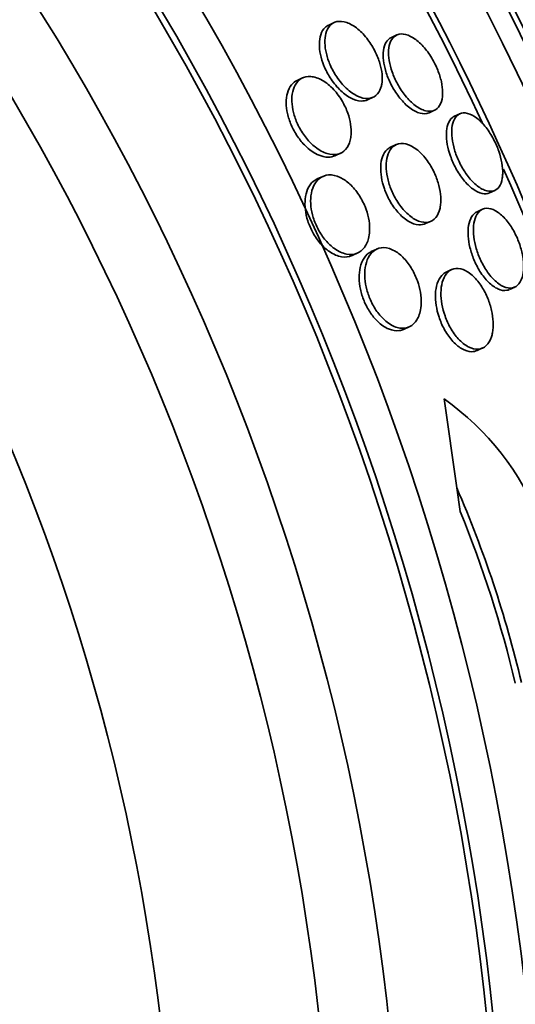
# Model space of a CAD drawing. Units: millimetres. Extents: x 0 to 1385, y 0 to 1190.
# Drawn here: x 690 to 695, y 705 to 715 of the extents above; entities that cross this region are included whole.
import ezdxf
from ezdxf import colors
from ezdxf.entities.mleader import LeaderData, LeaderLine
from ezdxf.math import Vec2, Vec3

# ---------------------------------------------------------------- set-up
doc = ezdxf.new("R2010")
doc.units = ezdxf.units.MM
doc.layers.add('DV1_Défaut', color=7, linetype='Continuous')
doc.layers.add('Défaut', color=7, linetype='Continuous')

# ---------------------------------------------------------------- blocks, each defined once
blk = doc.blocks.new('_DOT')
at = {"color": 0}
blk.add_line((0, 0), (-1, 0), dxfattribs=at)
at = {"color": 0, "const_width": 0.333}
blk.add_lwpolyline([(-0.1665, 0, 1), (0.1665, 0, 1)], format="xyb", close=True, dxfattribs=at)
blk = doc.blocks.new('SE')
at = {"layer": 'DV1_Défaut', "color": 7, "linetype": 'Continuous', "lineweight": 35}
for p, q in [((693.1119, 714.5524), (693.0598, 714.5286)), ((693.7065, 714.4339), (693.6557, 714.4107)), ((692.8122, 714.0255), (692.7596, 714.0015)), ((693.4293, 713.8179), (693.4811, 713.8415)), ((694.0142, 713.695), (694.0653, 713.7183)), ((694.3052, 713.6842), (694.2546, 713.6611)), ((693.7007, 713.3922), (693.6486, 713.3683)), ((693.1191, 713.2862), (693.1719, 713.3103)), ((693.003, 713.0895), (692.9495, 713.0651)), ((694.5872, 712.9335), (694.6374, 712.9564)), ((694.5205, 712.7771), (694.4701, 712.7541)), ((693.9808, 712.6406), (694.0325, 712.6642)), ((693.2819, 712.3374), (693.3354, 712.3618)), ((693.5172, 712.3988), (693.4645, 712.3747)), ((694.2281, 712.2038), (694.176, 712.18)), ((694.7762, 712.0144), (694.8271, 712.0377)), ((693.7718, 711.6355), (693.8248, 711.6598)), ((694.4706, 711.4351), (694.5225, 711.4588)), ((694.2768, 710.1298), (694.1558, 710.9741)), ((694.3091, 709.9046), (694.2768, 710.1298))]:
    blk.add_line(p, q, dxfattribs=at)
for radius in [30, 26.8336, 26.5884, 26.5347, 26.3458, 23.9761, 23.6453, 23.585, 22.6549, 22, 20.5]:
    blk.add_circle((671.1037, 702.6487), radius, dxfattribs=at)
for centre, radius, start, end in [((671.1037, 702.6487), 25.9056, 0, 122.70562), ((671.1037, 702.6487), 25.8505, 25.06984, 56.77677), ((671.1037, 702.6487), 25.8505, 0, 23.99003), ((692.6797, 708.8763), 2.565, 21.23691, 54.86717), ((684.0953, 705.7236), 11.094, 13.32074, 23.40155), ((684.0654, 705.7192), 11.0658, 13.33441, 22.22426)]:
    blk.add_arc(centre, radius, start, end, dxfattribs=at)
for points, knots in [([(693.4295, 713.818), (693.4112, 713.8096), (693.3905, 713.8056), (693.3683, 713.8063), (693.3371, 713.8073), (693.302, 713.8175), (693.266, 713.8369), (693.2315, 713.8554), (693.1949, 713.8831), (693.1602, 713.9182), (693.1297, 713.9491), (693.0996, 713.9868), (693.0736, 714.0278), (693.051, 714.0633), (693.0308, 714.1023), (693.015, 714.1411), (693.0003, 714.1771), (692.989, 714.2139), (692.9817, 714.2485), (692.9742, 714.2837), (692.9707, 714.3177), (692.971, 714.3482), (692.9712, 714.3814), (692.9759, 714.4114), (692.9842, 714.4367), (692.9935, 714.4651), (693.0077, 714.4883), (693.0253, 714.5051), (693.0355, 714.5149), (693.047, 714.5227), (693.0596, 714.5285)], [0, 0, 0, 0, 0.092952, 0.092952, 0.092952, 0.223674, 0.223674, 0.223674, 0.349085, 0.349085, 0.349085, 0.459283, 0.459283, 0.459283, 0.554275, 0.554275, 0.554275, 0.641971, 0.641971, 0.641971, 0.730953, 0.730953, 0.730953, 0.82775, 0.82775, 0.82775, 0.936639, 0.936639, 0.936639, 1, 1, 1, 1]), ([(693.5559, 713.9334), (693.5456, 713.9013), (693.5291, 713.8759), (693.5083, 713.8586), (693.4876, 713.8414), (693.462, 713.8317), (693.4335, 713.8302), (693.4034, 713.8287), (693.3693, 713.8362), (693.3338, 713.8528), (693.2994, 713.869), (693.2626, 713.8945), (693.2272, 713.9278), (693.1958, 713.9573), (693.1645, 713.9942), (693.1369, 714.035), (693.1132, 714.0702), (693.0916, 714.1094), (693.0743, 714.1488), (693.0586, 714.1848), (693.046, 714.222), (693.0375, 714.2573), (693.029, 714.2926), (693.0244, 714.327), (693.0235, 714.3582), (693.0225, 714.3919), (693.0259, 714.4226), (693.0329, 714.4487), (693.0408, 714.4781), (693.0535, 714.5024), (693.0696, 714.5208), (693.0877, 714.5413), (693.1106, 714.5548), (693.1366, 714.5606), (693.1645, 714.5667), (693.1968, 714.564), (693.2308, 714.5522), (693.2646, 714.5405), (693.3012, 714.5194), (693.3372, 714.4897), (693.3698, 714.4629), (693.4029, 714.4281), (693.4328, 714.3883), (693.4586, 714.3539), (693.4827, 714.3147), (693.5026, 714.2745), (693.5204, 714.2384), (693.5353, 714.2005), (693.5461, 714.164), (693.5566, 714.1282), (693.5635, 714.093), (693.5665, 714.0606), (693.5697, 714.0263), (693.5687, 713.9945), (693.564, 713.9668), (693.5619, 713.955), (693.5592, 713.9438), (693.5559, 713.9334)], [0, 0, 0, 0, 0.061926, 0.061926, 0.061926, 0.123645, 0.123645, 0.123645, 0.188911, 0.188911, 0.188911, 0.252432, 0.252432, 0.252432, 0.308841, 0.308841, 0.308841, 0.357338, 0.357338, 0.357338, 0.40153, 0.40153, 0.40153, 0.445796, 0.445796, 0.445796, 0.493553, 0.493553, 0.493553, 0.547115, 0.547115, 0.547115, 0.607223, 0.607223, 0.607223, 0.671954, 0.671954, 0.671954, 0.736297, 0.736297, 0.736297, 0.794545, 0.794545, 0.794545, 0.844752, 0.844752, 0.844752, 0.889702, 0.889702, 0.889702, 0.93367, 0.93367, 0.93367, 0.98022, 0.98022, 0.98022, 1, 1, 1, 1]), ([(694.0144, 713.6951), (694.0069, 713.6917), (693.999, 713.6892), (693.9908, 713.6876), (693.9653, 713.6826), (693.9357, 713.6862), (693.9043, 713.6985), (693.8732, 713.7108), (693.8393, 713.732), (693.8058, 713.7612), (693.7751, 713.7879), (693.7438, 713.8223), (693.7154, 713.8614), (693.6903, 713.8958), (693.6666, 713.935), (693.6469, 713.9752), (693.629, 714.0118), (693.6138, 714.0503), (693.6026, 714.0873), (693.5916, 714.1237), (693.5841, 714.1596), (693.5804, 714.1926), (693.5765, 714.2273), (693.5767, 714.2595), (693.5806, 714.2875), (693.5848, 714.3181), (693.5936, 714.3443), (693.6059, 714.3648), (693.6188, 714.3861), (693.6358, 714.4016), (693.6557, 714.4107)], [0, 0, 0, 0, 0.040789, 0.040789, 0.040789, 0.167089, 0.167089, 0.167089, 0.29255, 0.29255, 0.29255, 0.407624, 0.407624, 0.407624, 0.50888, 0.50888, 0.50888, 0.600879, 0.600879, 0.600879, 0.691164, 0.691164, 0.691164, 0.786284, 0.786284, 0.786284, 0.890848, 0.890848, 0.890848, 1, 1, 1, 1]), ([(694.1407, 713.8502), (694.1371, 713.815), (694.1278, 713.7852), (694.1139, 713.7627), (694.1002, 713.7402), (694.0816, 713.7244), (694.0598, 713.716), (694.0365, 713.707), (694.0089, 713.7063), (693.979, 713.7142), (693.9489, 713.7221), (693.9155, 713.7391), (693.8819, 713.7644), (693.8506, 713.7881), (693.818, 713.8199), (693.7878, 713.8574), (693.761, 713.8905), (693.7353, 713.9292), (693.7133, 713.9697), (693.6935, 714.0061), (693.6763, 714.0451), (693.663, 714.083), (693.6503, 714.1196), (693.6409, 714.1563), (693.6353, 714.1903), (693.6295, 714.2256), (693.6277, 714.259), (693.6296, 714.2883), (693.6316, 714.3203), (693.6381, 714.3483), (693.6482, 714.371), (693.6594, 714.3961), (693.6752, 714.4152), (693.6943, 714.4273), (693.7152, 714.4405), (693.7405, 714.4459), (693.7684, 714.4428), (693.797, 714.4397), (693.8293, 714.4275), (693.8623, 714.4067), (693.8938, 714.3869), (693.927, 714.3585), (693.9586, 714.3235), (693.9868, 714.2922), (694.0147, 714.2546), (694.039, 714.2142), (694.0607, 714.1782), (694.0803, 714.1389), (694.096, 714.1), (694.1107, 714.0632), (694.1224, 714.0257), (694.1301, 713.9904), (694.138, 713.9546), (694.1421, 713.9201), (694.1424, 713.8893), (694.1426, 713.8757), (694.142, 713.8626), (694.1407, 713.8502)], [0, 0, 0, 0, 0.058701, 0.058701, 0.058701, 0.117165, 0.117165, 0.117165, 0.179663, 0.179663, 0.179663, 0.242983, 0.242983, 0.242983, 0.30217, 0.30217, 0.30217, 0.354486, 0.354486, 0.354486, 0.401358, 0.401358, 0.401358, 0.44643, 0.44643, 0.44643, 0.493174, 0.493174, 0.493174, 0.544152, 0.544152, 0.544152, 0.600721, 0.600721, 0.600721, 0.662326, 0.662326, 0.662326, 0.725825, 0.725825, 0.725825, 0.786335, 0.786335, 0.786335, 0.840374, 0.840374, 0.840374, 0.888413, 0.888413, 0.888413, 0.933694, 0.933694, 0.933694, 0.979728, 0.979728, 0.979728, 1, 1, 1, 1]), ([(693.265, 713.4352), (693.256, 713.3987), (693.2405, 713.3684), (693.2204, 713.3461), (693.2003, 713.3238), (693.1753, 713.3088), (693.1471, 713.3017), (693.1167, 713.2941), (693.0817, 713.2956), (693.045, 713.3068), (693.0086, 713.3179), (692.9694, 713.3389), (692.9312, 713.3693), (692.9029, 713.3918), (692.8744, 713.42), (692.8483, 713.4523), (692.8221, 713.4847), (692.7974, 713.5223), (692.7771, 713.5616), (692.7588, 713.5969), (692.7434, 713.6346), (692.7324, 713.6712), (692.7217, 713.7066), (692.7146, 713.742), (692.7114, 713.7749), (692.708, 713.8098), (692.7088, 713.8428), (692.7131, 713.872), (692.7181, 713.9048), (692.7277, 713.9336), (692.7409, 713.9572), (692.7559, 713.9842), (692.7759, 714.0051), (692.7993, 714.0188), (692.8253, 714.0341), (692.8561, 714.0409), (692.8894, 714.0387), (692.9237, 714.0364), (692.9619, 714.0242), (693.0004, 714.002), (693.0361, 713.9814), (693.0734, 713.9514), (693.1079, 713.914), (693.1373, 713.8821), (693.1657, 713.8437), (693.1896, 713.8026), (693.2101, 713.7672), (693.2279, 713.7289), (693.2413, 713.691), (693.254, 713.6554), (693.2631, 713.6193), (693.2684, 713.5854), (693.2738, 713.5502), (693.2752, 713.5165), (693.2729, 713.4863), (693.2716, 713.4682), (693.2688, 713.451), (693.265, 713.4352)], [0, 0, 0, 0, 0.061812, 0.061812, 0.061812, 0.12334, 0.12334, 0.12334, 0.190023, 0.190023, 0.190023, 0.256165, 0.256165, 0.256165, 0.304835, 0.304835, 0.304835, 0.353834, 0.353834, 0.353834, 0.397802, 0.397802, 0.397802, 0.440251, 0.440251, 0.440251, 0.485339, 0.485339, 0.485339, 0.536102, 0.536102, 0.536102, 0.594264, 0.594264, 0.594264, 0.659139, 0.659139, 0.659139, 0.726308, 0.726308, 0.726308, 0.788683, 0.788683, 0.788683, 0.841673, 0.841673, 0.841673, 0.886964, 0.886964, 0.886964, 0.929487, 0.929487, 0.929487, 0.973631, 0.973631, 0.973631, 1, 1, 1, 1]), ([(693.1194, 713.2864), (693.1009, 713.278), (693.0806, 713.2733), (693.059, 713.2727), (693.0256, 713.2718), (692.9881, 713.2805), (692.9497, 713.2991), (692.9132, 713.3167), (692.8746, 713.3441), (692.8383, 713.3798), (692.8121, 713.4056), (692.7864, 713.4363), (692.7635, 713.47), (692.7405, 713.5039), (692.7197, 713.5416), (692.7033, 713.5799), (692.688, 713.6153), (692.6761, 713.652), (692.6682, 713.6871), (692.6602, 713.7224), (692.6562, 713.757), (692.6558, 713.7885), (692.6554, 713.8229), (692.6594, 713.8546), (692.667, 713.882), (692.6757, 713.9132), (692.6891, 713.9396), (692.7061, 713.9601), (692.7212, 713.9783), (692.7393, 713.9922), (692.7595, 714.0015)], [0, 0, 0, 0, 0.086818, 0.086818, 0.086818, 0.221045, 0.221045, 0.221045, 0.349041, 0.349041, 0.349041, 0.440931, 0.440931, 0.440931, 0.533272, 0.533272, 0.533272, 0.618655, 0.618655, 0.618655, 0.704485, 0.704485, 0.704485, 0.798186, 0.798186, 0.798186, 0.904964, 0.904964, 0.904964, 1, 1, 1, 1]), ([(694.5872, 712.9335), (694.5672, 712.9244), (694.5438, 712.9222), (694.5185, 712.9273), (694.4908, 712.9329), (694.4598, 712.9476), (694.4285, 712.9707), (694.3991, 712.9924), (694.3684, 713.0224), (694.3396, 713.0583), (694.3139, 713.0904), (694.2889, 713.1282), (694.2673, 713.1684), (694.2477, 713.2048), (694.2303, 713.244), (694.2166, 713.2827), (694.2034, 713.3201), (694.1933, 713.358), (694.1869, 713.3934), (694.1802, 713.43), (694.1773, 713.465), (694.1781, 713.4962), (694.1788, 713.5299), (694.1838, 713.5599), (694.1924, 713.5846), (694.2018, 713.6117), (694.2157, 713.6331), (694.233, 713.6474), (694.2396, 713.653), (694.2469, 713.6575), (694.2546, 713.661)], [0, 0, 0, 0, 0.11386, 0.11386, 0.11386, 0.238861, 0.238861, 0.238861, 0.356074, 0.356074, 0.356074, 0.460646, 0.460646, 0.460646, 0.555206, 0.555206, 0.555206, 0.646448, 0.646448, 0.646448, 0.740875, 0.740875, 0.740875, 0.843301, 0.843301, 0.843301, 0.956184, 0.956184, 0.956184, 1, 1, 1, 1]), ([(694.7093, 713.0736), (694.7039, 713.0393), (694.693, 713.0109), (694.678, 712.9903), (694.6629, 712.9697), (694.6433, 712.9562), (694.6207, 712.9507), (694.597, 712.9449), (694.5694, 712.9477), (694.5401, 712.9593), (694.5112, 712.9707), (694.4796, 712.9911), (694.4485, 713.0194), (694.4199, 713.0453), (694.3907, 713.0788), (694.364, 713.1171), (694.3402, 713.1511), (694.3177, 713.19), (694.2988, 713.2301), (694.2814, 713.267), (694.2665, 713.306), (694.2553, 713.3437), (694.2442, 713.3811), (694.2365, 713.4181), (694.2324, 713.4523), (694.2281, 713.4882), (694.2277, 713.5219), (694.2309, 713.5512), (694.2344, 713.5832), (694.2423, 713.6107), (694.2537, 713.6324), (694.2662, 713.6562), (694.2831, 713.6735), (694.3033, 713.6833), (694.3247, 713.6937), (694.3503, 713.6958), (694.3781, 713.6892), (694.4059, 713.6826), (694.4368, 713.6669), (694.4679, 713.6428), (694.4969, 713.6203), (694.5272, 713.5897), (694.5554, 713.5535), (694.5807, 713.521), (694.6052, 713.4829), (694.6264, 713.4428), (694.6456, 713.4063), (694.6627, 713.367), (694.6761, 713.3284), (694.6891, 713.2909), (694.6989, 713.2531), (694.7051, 713.2178), (694.7115, 713.1812), (694.7142, 713.1464), (694.7132, 713.1155), (694.7127, 713.1007), (694.7114, 713.0867), (694.7093, 713.0736)], [0, 0, 0, 0, 0.059934, 0.059934, 0.059934, 0.119695, 0.119695, 0.119695, 0.18228, 0.18228, 0.18228, 0.243948, 0.243948, 0.243948, 0.30054, 0.30054, 0.30054, 0.350888, 0.350888, 0.350888, 0.397273, 0.397273, 0.397273, 0.443162, 0.443162, 0.443162, 0.491551, 0.491551, 0.491551, 0.544496, 0.544496, 0.544496, 0.602695, 0.602695, 0.602695, 0.664765, 0.664765, 0.664765, 0.727028, 0.727028, 0.727028, 0.785109, 0.785109, 0.785109, 0.836983, 0.836983, 0.836983, 0.884177, 0.884177, 0.884177, 0.929951, 0.929951, 0.929951, 0.977397, 0.977397, 0.977397, 1, 1, 1, 1]), ([(694.1107, 712.7607), (694.0997, 712.7273), (694.0826, 712.7008), (694.0615, 712.6827), (694.0403, 712.6647), (694.0146, 712.6545), (693.9861, 712.6531), (693.9565, 712.6515), (693.9231, 712.6594), (693.8887, 712.6768), (693.8561, 712.6934), (693.8214, 712.7193), (693.7885, 712.7531), (693.7597, 712.7827), (693.7312, 712.8193), (693.7065, 712.8596), (693.6849, 712.8947), (693.6656, 712.9335), (693.6503, 712.9726), (693.6361, 713.009), (693.6249, 713.0466), (693.6176, 713.0824), (693.61, 713.1189), (693.6063, 713.1545), (693.6061, 713.1868), (693.606, 713.2221), (693.6101, 713.2544), (693.6177, 713.282), (693.6263, 713.3129), (693.6396, 713.3388), (693.6562, 713.3582), (693.6748, 713.3798), (693.698, 713.3941), (693.7242, 713.4001), (693.7519, 713.4064), (693.7837, 713.4035), (693.8169, 713.3911), (693.8492, 713.379), (693.8841, 713.3573), (693.9179, 713.3271), (693.948, 713.3001), (693.9784, 713.2654), (694.0054, 713.226), (694.0289, 713.1917), (694.0506, 713.1529), (694.0683, 713.1132), (694.0845, 713.0768), (694.0978, 713.0386), (694.1073, 713.0019), (694.1167, 712.9652), (694.1226, 712.9289), (694.1248, 712.8955), (694.1272, 712.8597), (694.1254, 712.8264), (694.1201, 712.7974), (694.1177, 712.7844), (694.1145, 712.7721), (694.1107, 712.7607)], [0, 0, 0, 0, 0.062955, 0.062955, 0.062955, 0.125756, 0.125756, 0.125756, 0.191056, 0.191056, 0.191056, 0.253178, 0.253178, 0.253178, 0.307575, 0.307575, 0.307575, 0.35472, 0.35472, 0.35472, 0.398658, 0.398658, 0.398658, 0.443559, 0.443559, 0.443559, 0.492565, 0.492565, 0.492565, 0.547674, 0.547674, 0.547674, 0.609094, 0.609094, 0.609094, 0.674159, 0.674159, 0.674159, 0.737408, 0.737408, 0.737408, 0.793714, 0.793714, 0.793714, 0.842379, 0.842379, 0.842379, 0.886818, 0.886818, 0.886818, 0.931195, 0.931195, 0.931195, 0.978817, 0.978817, 0.978817, 1, 1, 1, 1]), ([(693.9808, 712.6406), (693.961, 712.6315), (693.9386, 712.6277), (693.9147, 712.6296), (693.8839, 712.6319), (693.8495, 712.6439), (693.8146, 712.6653), (693.7822, 712.6853), (693.7483, 712.7143), (693.7166, 712.7503), (693.6892, 712.7816), (693.6626, 712.8193), (693.6399, 712.8598), (693.62, 712.8954), (693.6026, 712.9341), (693.5891, 712.9724), (693.5763, 713.009), (693.5668, 713.0462), (693.561, 713.0812), (693.555, 713.1176), (693.5528, 713.1527), (693.5543, 713.1842), (693.5559, 713.2188), (693.5618, 713.2501), (693.5713, 713.2763), (693.582, 713.3058), (693.5974, 713.3297), (693.6162, 713.3468), (693.626, 713.3558), (693.6369, 713.363), (693.6486, 713.3683)], [0, 0, 0, 0, 0.1006, 0.1006, 0.1006, 0.230818, 0.230818, 0.230818, 0.352165, 0.352165, 0.352165, 0.457288, 0.457288, 0.457288, 0.549264, 0.549264, 0.549264, 0.636723, 0.636723, 0.636723, 0.727635, 0.727635, 0.727635, 0.827837, 0.827837, 0.827837, 0.940735, 0.940735, 0.940735, 1, 1, 1, 1]), ([(693.4418, 712.5155), (693.4338, 712.4756), (693.4192, 712.4416), (693.4, 712.4154), (693.3809, 712.3894), (693.3567, 712.3703), (693.3294, 712.3592), (693.2995, 712.3471), (693.265, 712.3442), (693.2286, 712.3514), (693.1923, 712.3586), (693.1528, 712.3761), (693.1142, 712.4039), (693.086, 712.4241), (693.0576, 712.4504), (693.0313, 712.4813), (693.0049, 712.5123), (692.9799, 712.5491), (692.9592, 712.5882), (692.9407, 712.6231), (692.925, 712.6608), (692.9135, 712.6979), (692.9025, 712.7336), (692.895, 712.7697), (692.8913, 712.8035), (692.8873, 712.8395), (692.8874, 712.874), (692.8911, 712.9049), (692.8952, 712.9399), (692.9039, 712.9713), (692.916, 712.9977), (692.9301, 713.0281), (692.9491, 713.0526), (692.9714, 713.0702), (692.9965, 713.0899), (693.0265, 713.1014), (693.0592, 713.1035), (693.0932, 713.1057), (693.1312, 713.0979), (693.1698, 713.0793), (693.1999, 713.0648), (693.2312, 713.0434), (693.2612, 713.0158), (693.2913, 712.9881), (693.321, 712.953), (693.3468, 712.9138), (693.3693, 712.8796), (693.3894, 712.8412), (693.4052, 712.8023), (693.4196, 712.7667), (693.4307, 712.7298), (693.438, 712.6944), (693.4454, 712.6583), (693.449, 712.623), (693.4489, 712.5906), (693.4489, 712.5638), (693.4464, 712.5385), (693.4418, 712.5155)], [0, 0, 0, 0, 0.061902, 0.061902, 0.061902, 0.123492, 0.123492, 0.123492, 0.190872, 0.190872, 0.190872, 0.258096, 0.258096, 0.258096, 0.306756, 0.306756, 0.306756, 0.355775, 0.355775, 0.355775, 0.399378, 0.399378, 0.399378, 0.441173, 0.441173, 0.441173, 0.485558, 0.485558, 0.485558, 0.535753, 0.535753, 0.535753, 0.593704, 0.593704, 0.593704, 0.65896, 0.65896, 0.65896, 0.727105, 0.727105, 0.727105, 0.780019, 0.780019, 0.780019, 0.833402, 0.833402, 0.833402, 0.879675, 0.879675, 0.879675, 0.921848, 0.921848, 0.921848, 0.964705, 0.964705, 0.964705, 1, 1, 1, 1]), ([(693.2819, 712.3374), (693.2814, 712.3372), (693.2809, 712.3369), (693.2803, 712.3367), (693.2512, 712.3238), (693.2174, 712.3198), (693.1816, 712.3257), (693.1454, 712.3316), (693.1058, 712.3479), (693.067, 712.3745), (693.0385, 712.3941), (693.0096, 712.4197), (692.9827, 712.4503), (692.9558, 712.4809), (692.9301, 712.5176), (692.9087, 712.5568), (692.8897, 712.5915), (692.8735, 712.6293), (692.8615, 712.6667), (692.8501, 712.7023), (692.8422, 712.7384), (692.838, 712.7724), (692.8336, 712.8084), (692.8332, 712.843), (692.8364, 712.8741), (692.84, 712.9093), (692.8482, 712.9409), (692.8598, 712.9677), (692.8732, 712.9986), (692.8916, 713.0237), (692.9133, 713.0421), (692.9245, 713.0514), (692.9366, 713.0591), (692.9496, 713.0651)], [0, 0, 0, 0, 0.002435, 0.002435, 0.002435, 0.135534, 0.135534, 0.135534, 0.270449, 0.270449, 0.270449, 0.368707, 0.368707, 0.368707, 0.467722, 0.467722, 0.467722, 0.555349, 0.555349, 0.555349, 0.638722, 0.638722, 0.638722, 0.72682, 0.72682, 0.72682, 0.826231, 0.826231, 0.826231, 0.941064, 0.941064, 0.941064, 1, 1, 1, 1]), ([(694.776, 712.0144), (694.7684, 712.0109), (694.7603, 712.0084), (694.752, 712.0068), (694.7267, 712.0022), (694.6977, 712.0066), (694.6673, 712.0204), (694.6382, 712.0336), (694.6068, 712.056), (694.5764, 712.0863), (694.5492, 712.1135), (694.5219, 712.148), (694.4974, 712.1868), (694.4758, 712.2212), (694.4558, 712.26), (694.4394, 712.2996), (694.424, 712.3367), (694.4113, 712.3755), (694.4023, 712.4128), (694.3931, 712.4507), (694.3873, 712.488), (694.3851, 712.5222), (694.3826, 712.5591), (694.3842, 712.5933), (694.3892, 712.623), (694.3948, 712.6559), (694.4048, 712.684), (694.4181, 712.7058), (694.4319, 712.7284), (694.4497, 712.7448), (694.4701, 712.7541)], [0, 0, 0, 0, 0.04205, 0.04205, 0.04205, 0.169067, 0.169067, 0.169067, 0.291233, 0.291233, 0.291233, 0.400732, 0.400732, 0.400732, 0.497575, 0.497575, 0.497575, 0.588135, 0.588135, 0.588135, 0.679758, 0.679758, 0.679758, 0.778238, 0.778238, 0.778238, 0.887241, 0.887241, 0.887241, 1, 1, 1, 1]), ([(694.9089, 712.1799), (694.9041, 712.1425), (694.8937, 712.1107), (694.8792, 712.0865), (694.8647, 712.0624), (694.8457, 712.0453), (694.8236, 712.0362), (694.8005, 712.0266), (694.7733, 712.0258), (694.7442, 712.0342), (694.7156, 712.0424), (694.6843, 712.06), (694.6533, 712.0862), (694.625, 712.11), (694.596, 712.1419), (694.5695, 712.1792), (694.5461, 712.2122), (694.5239, 712.2504), (694.5052, 712.2902), (694.488, 712.3268), (694.4733, 712.3659), (694.4622, 712.404), (694.4512, 712.4417), (694.4434, 712.4796), (694.4392, 712.5149), (694.4347, 712.5522), (694.4341, 712.5876), (694.4369, 712.6189), (694.44, 712.6532), (694.4474, 712.6835), (694.4582, 712.708), (694.4702, 712.7351), (694.4866, 712.7559), (694.5062, 712.7691), (694.5272, 712.7832), (694.5524, 712.789), (694.5798, 712.7857), (694.6072, 712.7824), (694.6378, 712.7697), (694.6688, 712.748), (694.6975, 712.7279), (694.7275, 712.6992), (694.7556, 712.6641), (694.7805, 712.6329), (694.8046, 712.5958), (694.8255, 712.556), (694.8445, 712.52), (694.8613, 712.4809), (694.8745, 712.4421), (694.8873, 712.4044), (694.8971, 712.366), (694.9034, 712.3298), (694.9099, 712.2921), (694.9127, 712.2558), (694.9121, 712.2233), (694.9117, 712.2081), (694.9107, 712.1936), (694.9089, 712.1799)], [0, 0, 0, 0, 0.060339, 0.060339, 0.060339, 0.12049, 0.12049, 0.12049, 0.183754, 0.183754, 0.183754, 0.24605, 0.24605, 0.24605, 0.302838, 0.302838, 0.302838, 0.352886, 0.352886, 0.352886, 0.398735, 0.398735, 0.398735, 0.444116, 0.444116, 0.444116, 0.492183, 0.492183, 0.492183, 0.545104, 0.545104, 0.545104, 0.60364, 0.60364, 0.60364, 0.666349, 0.666349, 0.666349, 0.729268, 0.729268, 0.729268, 0.787633, 0.787633, 0.787633, 0.839284, 0.839284, 0.839284, 0.885966, 0.885966, 0.885966, 0.931212, 0.931212, 0.931212, 0.978284, 0.978284, 0.978284, 1, 1, 1, 1]), ([(693.7716, 711.6355), (693.7594, 711.63), (693.7466, 711.6261), (693.7332, 711.624), (693.7013, 711.619), (693.6655, 711.6238), (693.6287, 711.6393), (693.5941, 711.6539), (693.5574, 711.6787), (693.523, 711.7124), (693.4983, 711.7366), (693.474, 711.7661), (693.4524, 711.7989), (693.4307, 711.8318), (693.4111, 711.8691), (693.3955, 711.9073), (693.3809, 711.9429), (693.3694, 711.9803), (693.3617, 712.0164), (693.3538, 712.0531), (693.3497, 712.0893), (693.349, 712.1229), (693.3483, 712.1598), (693.3519, 712.1943), (693.3588, 712.2247), (693.3668, 712.2594), (693.3794, 712.2895), (693.3955, 712.3137), (693.4138, 712.3413), (693.437, 712.3618), (693.4632, 712.3741), (693.4637, 712.3743), (693.4641, 712.3745), (693.4645, 712.3747)], [0, 0, 0, 0, 0.056796, 0.056796, 0.056796, 0.191835, 0.191835, 0.191835, 0.319044, 0.319044, 0.319044, 0.409648, 0.409648, 0.409648, 0.500657, 0.500657, 0.500657, 0.585427, 0.585427, 0.585427, 0.671491, 0.671491, 0.671491, 0.76614, 0.76614, 0.76614, 0.874425, 0.874425, 0.874425, 0.997947, 0.997947, 0.997947, 1, 1, 1, 1]), ([(693.9285, 711.8044), (693.9191, 711.7648), (693.9033, 711.7313), (693.8831, 711.7061), (693.863, 711.6809), (693.8379, 711.6631), (693.8099, 711.6539), (693.7799, 711.6441), (693.7457, 711.6438), (693.7099, 711.654), (693.6752, 711.6638), (693.638, 711.6839), (693.602, 711.7139), (693.576, 711.7356), (693.55, 711.763), (693.5263, 711.7946), (693.5025, 711.8263), (693.4804, 711.8632), (693.4623, 711.9018), (693.4458, 711.9371), (693.4321, 711.9748), (693.4224, 712.0116), (693.4127, 712.0481), (693.4066, 712.0847), (693.404, 712.119), (693.4012, 712.156), (693.4025, 712.1911), (693.4073, 712.2225), (693.4127, 712.2582), (693.4227, 712.2899), (693.4361, 712.3162), (693.4514, 712.3462), (693.4716, 712.37), (693.4951, 712.3861), (693.5209, 712.404), (693.5514, 712.4131), (693.5843, 712.4123), (693.6175, 712.4115), (693.6542, 712.4005), (693.691, 712.3789), (693.719, 712.3624), (693.7477, 712.3394), (693.7748, 712.3108), (693.802, 712.282), (693.8285, 712.2466), (693.8511, 712.2077), (693.8712, 712.1733), (693.889, 712.1351), (693.9026, 712.0968), (693.9155, 712.0606), (693.9252, 712.0233), (693.9311, 711.9878), (693.9373, 711.9508), (693.9397, 711.9148), (693.9386, 711.8819), (693.9376, 711.8541), (693.9341, 711.828), (693.9285, 711.8044)], [0, 0, 0, 0, 0.063206, 0.063206, 0.063206, 0.126163, 0.126163, 0.126163, 0.193577, 0.193577, 0.193577, 0.258917, 0.258917, 0.258917, 0.305934, 0.305934, 0.305934, 0.353226, 0.353226, 0.353226, 0.396303, 0.396303, 0.396303, 0.438836, 0.438836, 0.438836, 0.484776, 0.484776, 0.484776, 0.536962, 0.536962, 0.536962, 0.596774, 0.596774, 0.596774, 0.662833, 0.662833, 0.662833, 0.729856, 0.729856, 0.729856, 0.780446, 0.780446, 0.780446, 0.831421, 0.831421, 0.831421, 0.876493, 0.876493, 0.876493, 0.91888, 0.91888, 0.91888, 0.962911, 0.962911, 0.962911, 1, 1, 1, 1]), ([(694.4703, 711.435), (694.4542, 711.4276), (694.4365, 711.4238), (694.4178, 711.4237), (694.3882, 711.4237), (694.3551, 711.4334), (694.3217, 711.4531), (694.2909, 711.4713), (694.2586, 711.4988), (694.2286, 711.5337), (694.2027, 711.5638), (694.1776, 711.6005), (694.1562, 711.6404), (694.1374, 711.6755), (694.1208, 711.714), (694.1081, 711.7525), (694.0958, 711.7896), (694.0866, 711.8275), (694.081, 711.8635), (694.0751, 711.9013), (694.0729, 711.9379), (694.0742, 711.9712), (694.0756, 712.008), (694.0813, 712.0416), (694.0904, 712.0701), (694.1006, 712.1023), (694.1155, 712.129), (694.1336, 712.1487), (694.1462, 712.1624), (694.1605, 712.173), (694.1762, 712.1801)], [0, 0, 0, 0, 0.081834, 0.081834, 0.081834, 0.211953, 0.211953, 0.211953, 0.331962, 0.331962, 0.331962, 0.435388, 0.435388, 0.435388, 0.526304, 0.526304, 0.526304, 0.613587, 0.613587, 0.613587, 0.705062, 0.705062, 0.705062, 0.806385, 0.806385, 0.806385, 0.920685, 0.920685, 0.920685, 1, 1, 1, 1]), ([(694.6059, 711.5641), (694.5943, 711.529), (694.577, 711.5007), (694.5557, 711.4812), (694.5345, 711.4616), (694.5088, 711.4502), (694.4805, 711.448), (694.4515, 711.4457), (694.419, 711.453), (694.3857, 711.4705), (694.3548, 711.4867), (694.3221, 711.5124), (694.2913, 711.546), (694.2646, 711.5751), (694.2386, 711.6113), (694.2161, 711.6509), (694.1964, 711.6857), (694.1789, 711.7243), (694.1651, 711.763), (694.1521, 711.7999), (694.142, 711.838), (694.1356, 711.8743), (694.1289, 711.9121), (694.1258, 711.949), (694.1262, 711.9826), (694.1267, 712.0197), (694.1313, 712.0537), (694.1394, 712.083), (694.1484, 712.116), (694.1621, 712.1437), (694.179, 712.1648), (694.1978, 712.1881), (694.2212, 712.2038), (694.2473, 712.2107), (694.2746, 712.2179), (694.3057, 712.2157), (694.3381, 712.2034), (694.369, 712.1917), (694.4021, 712.1702), (694.4339, 712.14), (694.462, 712.1135), (694.4899, 712.0792), (694.5147, 712.0403), (694.5362, 712.0065), (694.5559, 711.9681), (694.5719, 711.9287), (694.5868, 711.8921), (694.5988, 711.8537), (694.6073, 711.8166), (694.6158, 711.7789), (694.6209, 711.7416), (694.6225, 711.7071), (694.6242, 711.6696), (694.6219, 711.6346), (694.6161, 711.604), (694.6134, 711.5898), (694.61, 711.5765), (694.6059, 711.5641)], [0, 0, 0, 0, 0.063829, 0.063829, 0.063829, 0.12755, 0.12755, 0.12755, 0.192855, 0.192855, 0.192855, 0.25379, 0.25379, 0.25379, 0.306559, 0.306559, 0.306559, 0.35264, 0.35264, 0.35264, 0.396374, 0.396374, 0.396374, 0.44179, 0.44179, 0.44179, 0.49184, 0.49184, 0.49184, 0.548268, 0.548268, 0.548268, 0.610807, 0.610807, 0.610807, 0.676135, 0.676135, 0.676135, 0.738436, 0.738436, 0.738436, 0.793139, 0.793139, 0.793139, 0.84057, 0.84057, 0.84057, 0.884595, 0.884595, 0.884595, 0.929299, 0.929299, 0.929299, 0.977815, 0.977815, 0.977815, 1, 1, 1, 1])]:
    blk.add_open_spline(points, degree=3, knots=knots, dxfattribs=at)

msp = doc.modelspace()

# ---------------------------------------------------------------- block references
at = {"layer": 'Défaut'}
msp.add_blockref('SE', (0, 0), dxfattribs=at)

# ---------------------------------------------------------------- leaders
at = {"layer": 'Défaut', "color": 7, "linetype": 'Continuous', "lineweight": 18}
ml = msp.add_multileader_mtext('Standard', dxfattribs=at)
ml.set_content('{\\pxsm0.9;\\fSolid Edge ISO|b1||i0||c0|p34;\\W1.;21/02/2017\\P}', color=256)
ml.set_leader_properties()
ml.set_arrow_properties(name='DOT')
ml.build(insert=Vec2(0, 0))
ml.multileader.update_dxf_attribs({"leader_type": 0, "dogleg_length": 0, "arrow_head_size": 12})
ctx = ml.context
ctx.base_point, ctx.char_height, ctx.arrow_head_size, ctx.landing_gap_size = Vec3(1114.3167, 1182.6239), 12, 12, 4.2
notes = []
notes.append((ctx, [(0, (0, 0, 0), (0, 0), (1, 0), 1, [])]))
ctx.mtext.insert = Vec3(1116.3167, 1188.7441)
for ctx, leaders in notes:
    for number, flags, end, landing, length, lines in leaders:
        leader = LeaderData()
        leader.index, (leader.has_last_leader_line, leader.has_dogleg_vector, leader.attachment_direction) = number, flags
        leader.last_leader_point, leader.dogleg_vector, leader.dogleg_length = Vec3(end), Vec3(landing), length
        for number, points, colour, breaks in lines:
            line = LeaderLine()
            line.index, line.vertices, line.color, line.breaks = number, Vec3.list(points), colors.encode_raw_color(colour), breaks
            leader.lines.append(line)
        ctx.leaders.append(leader)

doc.saveas('drawing.dxf')
